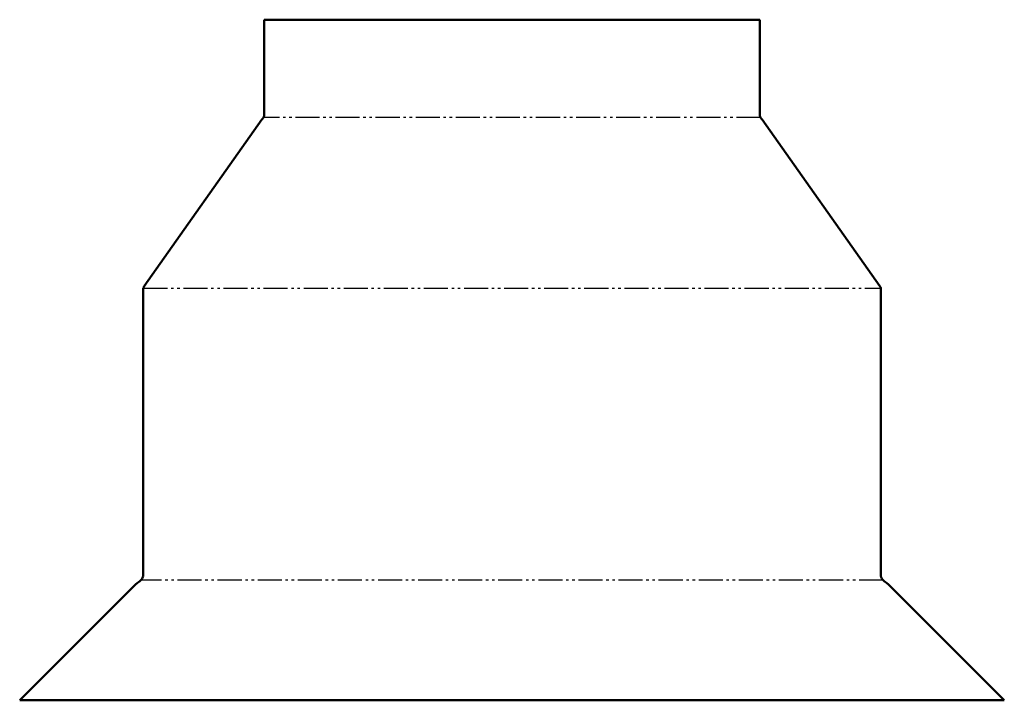
# Model space of a CAD drawing. Units: millimetres. Extents: x 1778 to 2177, y 1449 to 1725.
import ezdxf

# ---------------------------------------------------------------- set-up
doc = ezdxf.new("R2010")
doc.units = ezdxf.units.MM
doc.linetypes.add('AM_DIN_K_W050', pattern=[16.25, 9.75, -1.5, 1, -1.5, 1, -1.5])
doc.layers.add('AM_0', color=7, linetype='Continuous', lineweight=50)
doc.layers.add('AM_11', color=92, linetype='AM_DIN_K_W050', lineweight=25)

msp = doc.modelspace()

# ---------------------------------------------------------------- linework, layer by layer
at = {"layer": 'AM_0'}
for p, q in [((1876.57, 1725.09), (1876.57, 1686.33)), ((2077.57, 1725.09), (1876.57, 1725.09)), ((2077.57, 1686.33), (2077.57, 1725.09)), ((1875.69, 1684.64), (1827.95, 1617.12)), ((2126.19, 1617.12), (2078.45, 1684.64)), ((1827.52, 1615.42), (1827.52, 1499.67)), ((2126.63, 1499.67), (2126.63, 1615.42)), ((1825.27, 1496.82), (1824.52, 1496.27)), ((2129.63, 1496.27), (2128.88, 1496.82)), ((1824.52, 1496.27), (1777.52, 1449.27)), ((2176.63, 1449.27), (2129.63, 1496.27)), ((2176.63, 1449.27), (1777.52, 1449.27))]:
    msp.add_line(p, q, dxfattribs=at)
at = {"layer": 'AM_0', "flags": 128}
for points in [[(1876.57, 1686.33), (1876.56, 1686.12), (1876.51, 1685.91), (1876.44, 1685.7), (1876.34, 1685.48), (1876.22, 1685.27), (1876.07, 1685.06), (1875.89, 1684.85), (1875.69, 1684.64)], [(2078.45, 1684.64), (2078.26, 1684.85), (2078.08, 1685.06), (2077.93, 1685.27), (2077.8, 1685.48), (2077.71, 1685.7), (2077.63, 1685.91), (2077.59, 1686.12), (2077.57, 1686.33)], [(1827.95, 1617.12), (1827.77, 1616.7), (1827.63, 1616.27), (1827.55, 1615.85), (1827.52, 1615.42)], [(2126.63, 1615.42), (2126.6, 1615.85), (2126.52, 1616.27), (2126.38, 1616.7), (2126.19, 1617.12)], [(1827.52, 1499.67), (1827.5, 1499.49), (1827.47, 1499.31), (1827.35, 1498.96), (1827.15, 1498.6), (1826.88, 1498.24), (1826.55, 1497.89), (1826.16, 1497.53), (1825.73, 1497.18), (1825.27, 1496.82)], [(2128.88, 1496.82), (2128.42, 1497.18), (2127.99, 1497.53), (2127.6, 1497.89), (2127.27, 1498.24), (2127, 1498.6), (2126.79, 1498.96), (2126.72, 1499.13), (2126.67, 1499.31), (2126.64, 1499.49), (2126.63, 1499.67)]]:
    msp.add_lwpolyline(points, dxfattribs=at)
at = {"layer": 'AM_11'}
for p, q in [((2077.8, 1685.48), (1876.35, 1685.48)), ((1827.63, 1616.27), (2126.52, 1616.27)), ((2127.51, 1497.97), (1826.64, 1497.97))]:
    msp.add_line(p, q, dxfattribs=at)

doc.saveas('drawing.dxf')
